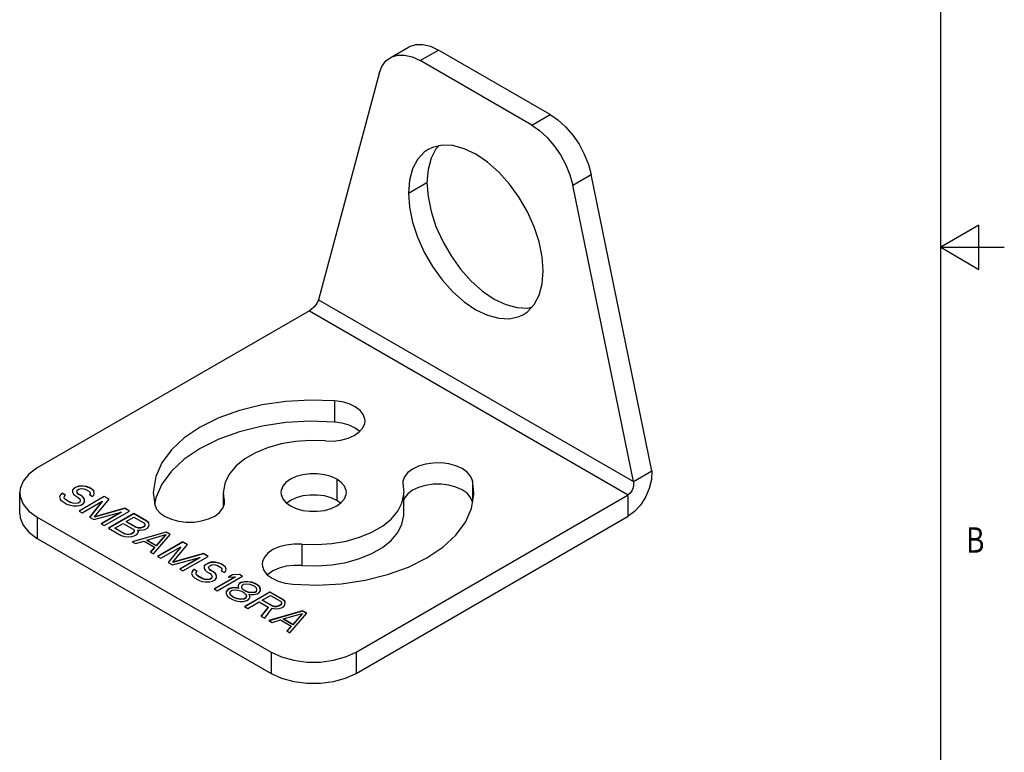
# Model space of a CAD drawing. Units: inches. Extents: x 0.4 to 16.6, y 0.6 to 10.4.
# Drawn here: x 12.8 to 16.6, y 3.5 to 6.4 of the extents above; entities that cross this region are included whole.
import ezdxf

# ---------------------------------------------------------------- set-up
doc = ezdxf.new("R2010")
doc.units = ezdxf.units.IN
doc.header["$LTSCALE"] = 0.935
doc.header["$MEASUREMENT"] = 0
doc.layers.get('0').update_dxf_attribs({"linetype": 'CONTINUOUS'})
doc.layers.add('02___PRT_ALL_AXES', color=7, linetype='CONTINUOUS')

msp = doc.modelspace()

# ---------------------------------------------------------------- linework, layer by layer
at = {"color": 2, "linetype": 'CONTINUOUS'}
for p, q in [((16.38, 0.887), (16.38, 10.112)), ((16.53, 5.5861), (16.38, 5.4995)), ((16.53, 5.4129), (16.53, 5.5861)), ((16.38, 5.4995), (16.63, 5.4995)), ((16.38, 5.4995), (16.53, 5.4129))]:
    msp.add_line(p, q, dxfattribs=at)
at = {"color": 3, "linetype": 'CONTINUOUS'}
for p, q in [((13.8994, 5.2497), (12.8304, 4.6325)), ((12.9222, 4.5271), (12.9179, 4.5174)), ((12.9286, 4.5332), (12.9222, 4.5271)), ((12.9411, 4.526), (12.9286, 4.5332)), ((12.9687, 4.5468), (12.9685, 4.5371)), ((12.9685, 4.5371), (12.9725, 4.5298)), ((12.9751, 4.5528), (12.9687, 4.5468)), ((12.9725, 4.5298), (12.9787, 4.5238)), ((12.9835, 4.5577), (12.9751, 4.5528)), ((12.9941, 4.5614), (12.9835, 4.5577)), ((12.9853, 4.542), (12.9896, 4.5469)), ((12.9873, 4.536), (12.9853, 4.542)), ((12.9914, 4.5312), (12.9873, 4.536)), ((12.9896, 4.5469), (12.9938, 4.5493)), ((13.0038, 4.524), (12.9914, 4.5312)), ((12.9938, 4.5493), (13.0023, 4.5518)), ((13.0108, 4.5615), (12.9941, 4.5614)), ((13.0023, 4.5518), (13.0127, 4.5506)), ((13.0233, 4.5592), (13.0108, 4.5615)), ((13.0127, 4.5506), (13.021, 4.5483)), ((13.021, 4.5483), (13.0335, 4.5411)), ((13.0337, 4.5556), (13.0233, 4.5592)), ((13.0335, 4.5411), (13.0376, 4.5363)), ((13.0441, 4.5496), (13.0337, 4.5556)), ((13.0375, 4.5315), (13.0353, 4.5278)), ((13.0353, 4.5278), (13.0478, 4.5206)), ((13.0376, 4.5363), (13.0375, 4.5315)), ((13.0523, 4.5424), (13.0441, 4.5496)), ((13.052, 4.5255), (13.0543, 4.534)), ((13.0543, 4.534), (13.0523, 4.5424)), ((12.9179, 4.5174), (12.9219, 4.5078)), ((12.9219, 4.5078), (12.9301, 4.5006)), ((12.9301, 4.5006), (12.9467, 4.491)), ((12.9366, 4.5139), (12.9368, 4.5212)), ((12.9428, 4.5079), (12.9366, 4.5139)), ((12.9368, 4.5212), (12.9411, 4.526)), ((12.9594, 4.4983), (12.9428, 4.5079)), ((12.9467, 4.491), (12.9592, 4.4862)), ((12.9698, 4.4948), (12.9594, 4.4983)), ((12.9803, 4.4936), (12.9698, 4.4948)), ((12.9787, 4.5238), (12.9911, 4.5167)), ((12.9907, 4.4949), (12.9803, 4.4936)), ((12.9971, 4.4986), (12.9907, 4.4949)), ((12.9911, 4.5167), (12.9973, 4.5107)), ((13.0938, 4.5209), (12.9944, 4.4635)), ((12.9993, 4.5046), (12.9971, 4.4986)), ((12.9973, 4.5107), (12.9993, 4.5046)), ((13.0011, 4.4865), (13.0116, 4.4926)), ((13.0121, 4.5168), (13.0038, 4.524)), ((13.0068, 4.4563), (13.0851, 4.5015)), ((13.0116, 4.4926), (13.016, 4.4999)), ((13.0161, 4.5096), (13.0121, 4.5168)), ((13.016, 4.4999), (13.0161, 4.5096)), ((13.0851, 4.5015), (13.0358, 4.4396)), ((13.0478, 4.5206), (13.052, 4.5255)), ((13.0547, 4.4409), (13.1125, 4.5101)), ((13.1125, 4.5101), (13.0938, 4.5209)), ((14.0832, 3.9092), (15.1522, 4.5264)), ((12.9592, 4.4862), (12.9717, 4.4839)), ((12.9717, 4.4839), (12.9885, 4.484)), ((12.9885, 4.484), (13.0011, 4.4865)), ((12.9944, 4.4635), (13.0068, 4.4563)), ((13.0524, 4.43), (13.1597, 4.4584)), ((13.1747, 4.4743), (13.0547, 4.4409)), ((13.1597, 4.4584), (13.0814, 4.4132)), ((13.0938, 4.4061), (13.1933, 4.4635)), ((13.2099, 4.4539), (13.1104, 4.3965)), ((13.1933, 4.4635), (13.1747, 4.4743)), ((13.2596, 4.4252), (13.2099, 4.4539)), ((12.8304, 4.4396), (13.7491, 3.9092)), ((13.0358, 4.4396), (13.0524, 4.43)), ((13.0814, 4.4132), (13.0938, 4.4061)), ((13.1355, 4.3966), (13.1673, 4.415)), ((13.1673, 4.415), (13.2067, 4.3922)), ((13.18, 4.4223), (13.2096, 4.4394)), ((13.2194, 4.3996), (13.18, 4.4223)), ((13.2096, 4.4394), (13.249, 4.4167)), ((13.249, 4.4167), (13.2531, 4.4119)), ((13.2531, 4.4119), (13.253, 4.407)), ((13.2679, 4.418), (13.2596, 4.4252)), ((13.2698, 4.4095), (13.2679, 4.418)), ((13.1104, 4.3965), (13.1601, 4.3678)), ((13.1749, 4.3739), (13.1355, 4.3966)), ((13.1832, 4.3715), (13.1749, 4.3739)), ((13.2, 4.3741), (13.1916, 4.3716)), ((13.2064, 4.3777), (13.2, 4.3741)), ((13.3363, 4.3809), (13.2037, 4.3427)), ((13.2107, 4.3826), (13.2064, 4.3777)), ((13.2067, 4.3922), (13.2108, 4.3874)), ((13.2104, 4.3657), (13.2209, 4.3718)), ((13.2108, 4.3874), (13.2107, 4.3826)), ((13.2277, 4.3972), (13.2194, 4.3996)), ((13.2209, 4.3718), (13.2252, 4.3766)), ((13.2252, 4.3766), (13.2275, 4.3851)), ((13.2275, 4.3851), (13.2254, 4.3887)), ((13.2254, 4.3887), (13.2317, 4.3876)), ((13.2361, 4.3973), (13.2277, 4.3972)), ((13.2317, 4.3876), (13.2464, 4.3889)), ((13.2445, 4.3997), (13.2361, 4.3973)), ((13.2487, 4.4022), (13.2445, 4.3997)), ((13.2464, 4.3889), (13.2548, 4.3913)), ((13.253, 4.407), (13.2487, 4.4022)), ((13.2548, 4.3913), (13.2633, 4.3962)), ((13.2633, 4.3962), (13.2675, 4.4011)), ((13.2675, 4.4011), (13.2698, 4.4095)), ((13.3529, 4.3714), (13.3363, 4.3809)), ((13.1601, 4.3678), (13.1726, 4.363)), ((13.1726, 4.363), (13.1873, 4.3619)), ((13.1916, 4.3716), (13.1832, 4.3715)), ((13.1873, 4.3619), (13.2019, 4.3632)), ((13.2019, 4.3632), (13.2104, 4.3657)), ((13.2037, 4.3427), (13.2161, 4.3355)), ((13.2161, 4.3355), (13.2498, 4.3453)), ((13.2498, 4.3453), (13.2912, 4.3214)), ((13.2603, 4.349), (13.3361, 4.3713)), ((13.2976, 4.3275), (13.2603, 4.349)), ((13.2866, 4.2948), (13.3529, 4.3714)), ((13.3361, 4.3713), (13.2976, 4.3275)), ((13.4026, 4.3427), (13.3031, 4.2852)), ((13.4212, 4.3319), (13.4026, 4.3427)), ((13.2912, 4.3214), (13.2741, 4.302)), ((13.2741, 4.302), (13.2866, 4.2948)), ((13.3156, 4.278), (13.3939, 4.3233)), ((13.3939, 4.3233), (13.3446, 4.2613)), ((13.3634, 4.2626), (13.4212, 4.3319)), ((13.4834, 4.296), (13.3634, 4.2626)), ((13.5021, 4.2852), (13.4834, 4.296)), ((13.3031, 4.2852), (13.3156, 4.278)), ((13.3446, 4.2613), (13.3612, 4.2517)), ((13.3612, 4.2517), (13.4685, 4.2802)), ((13.4685, 4.2802), (13.3902, 4.235)), ((13.4026, 4.2278), (13.5021, 4.2852)), ((13.5016, 4.2586), (13.4931, 4.2537)), ((13.5121, 4.2623), (13.5016, 4.2586)), ((13.5289, 4.2624), (13.5121, 4.2623)), ((13.5414, 4.2601), (13.5289, 4.2624)), ((13.5518, 4.2565), (13.5414, 4.2601)), ((13.5622, 4.2505), (13.5518, 4.2565)), ((13.3902, 4.235), (13.4026, 4.2278)), ((13.4403, 4.228), (13.4359, 4.2183)), ((13.4359, 4.2183), (13.4399, 4.2087)), ((13.4467, 4.2341), (13.4403, 4.228)), ((13.4591, 4.2269), (13.4467, 4.2341)), ((13.4547, 4.2148), (13.4548, 4.2221)), ((13.4548, 4.2221), (13.4591, 4.2269)), ((13.4867, 4.2477), (13.4865, 4.238)), ((13.4865, 4.238), (13.4906, 4.2307)), ((13.4931, 4.2537), (13.4867, 4.2477)), ((13.4906, 4.2307), (13.4968, 4.2247)), ((13.4968, 4.2247), (13.5092, 4.2176)), ((13.5034, 4.2429), (13.5077, 4.2478)), ((13.5054, 4.2369), (13.5034, 4.2429)), ((13.5095, 4.2321), (13.5054, 4.2369)), ((13.5077, 4.2478), (13.5119, 4.2502)), ((13.5092, 4.2176), (13.5154, 4.2116)), ((13.5219, 4.2249), (13.5095, 4.2321)), ((13.5119, 4.2502), (13.5203, 4.2527)), ((13.5203, 4.2527), (13.5308, 4.2515)), ((13.5302, 4.2177), (13.5219, 4.2249)), ((13.5342, 4.2105), (13.5302, 4.2177)), ((13.5308, 4.2515), (13.5391, 4.2492)), ((13.5391, 4.2492), (13.5515, 4.242)), ((13.5515, 4.242), (13.5556, 4.2372)), ((13.5556, 4.2324), (13.5534, 4.2287)), ((13.5534, 4.2287), (13.5658, 4.2215)), ((13.5556, 4.2372), (13.5556, 4.2324)), ((13.5704, 4.2433), (13.5622, 4.2505)), ((13.5658, 4.2215), (13.5701, 4.2264)), ((13.5701, 4.2264), (13.5723, 4.2349)), ((13.5723, 4.2349), (13.5704, 4.2433)), ((13.4399, 4.2087), (13.4482, 4.2015)), ((13.4482, 4.2015), (13.4648, 4.1919)), ((13.4609, 4.2088), (13.4547, 4.2148)), ((13.4775, 4.1992), (13.4609, 4.2088)), ((13.4648, 4.1919), (13.4772, 4.1871)), ((13.4772, 4.1871), (13.4898, 4.1848)), ((13.4879, 4.1957), (13.4775, 4.1992)), ((13.4983, 4.1945), (13.4879, 4.1957)), ((13.4898, 4.1848), (13.5065, 4.1849)), ((13.5088, 4.1958), (13.4983, 4.1945)), ((13.5065, 4.1849), (13.5191, 4.1874)), ((13.5152, 4.1995), (13.5088, 4.1958)), ((13.5174, 4.2055), (13.5152, 4.1995)), ((13.5154, 4.2116), (13.5174, 4.2055)), ((13.5191, 4.1874), (13.5297, 4.1935)), ((13.6074, 4.2049), (13.5249, 4.1572)), ((13.5297, 4.1935), (13.534, 4.2008)), ((13.534, 4.2008), (13.5342, 4.2105)), ((13.5373, 4.15), (13.6368, 4.2075)), ((13.5971, 4.2133), (13.5802, 4.2035)), ((13.5802, 4.2035), (13.6074, 4.2049)), ((13.6243, 4.2146), (13.5971, 4.2133)), ((13.6237, 4.1784), (13.6193, 4.1711)), ((13.63, 4.182), (13.6237, 4.1784)), ((13.6368, 4.2075), (13.6243, 4.2146)), ((13.6447, 4.1857), (13.63, 4.182)), ((13.6573, 4.1858), (13.6447, 4.1857)), ((13.674, 4.1835), (13.6573, 4.1858)), ((13.6865, 4.1787), (13.674, 4.1835)), ((13.6948, 4.174), (13.6865, 4.1787)), ((13.5249, 4.1572), (13.5373, 4.15)), ((13.5728, 4.1466), (13.5727, 4.1394)), ((13.5793, 4.1551), (13.5728, 4.1466)), ((13.5856, 4.1588), (13.5793, 4.1551)), ((13.6003, 4.1625), (13.5856, 4.1588)), ((13.5874, 4.1407), (13.5896, 4.1491)), ((13.5914, 4.1334), (13.5874, 4.1407)), ((13.5896, 4.1491), (13.596, 4.1528)), ((13.596, 4.1528), (13.6107, 4.1541)), ((13.615, 4.1614), (13.6003, 4.1625)), ((13.6107, 4.1541), (13.6232, 4.1518)), ((13.6212, 4.1602), (13.615, 4.1614)), ((13.6193, 4.1711), (13.6192, 4.1638)), ((13.6192, 4.1638), (13.6212, 4.1602)), ((13.6232, 4.1518), (13.6336, 4.1482)), ((13.6336, 4.1482), (13.6419, 4.1434)), ((13.6339, 4.1675), (13.6361, 4.1736)), ((13.6359, 4.1591), (13.6339, 4.1675)), ((13.6421, 4.1531), (13.6359, 4.1591)), ((13.6361, 4.1736), (13.6404, 4.176)), ((13.6404, 4.176), (13.6509, 4.1773)), ((13.6419, 4.1434), (13.6481, 4.1374)), ((13.6503, 4.1483), (13.6421, 4.1531)), ((13.7445, 4.1452), (13.6451, 4.0878)), ((13.6608, 4.1447), (13.6503, 4.1483)), ((13.6509, 4.1773), (13.6655, 4.1762)), ((13.6754, 4.1436), (13.6608, 4.1447)), ((13.6655, 4.1762), (13.6759, 4.1726)), ((13.6859, 4.1449), (13.6754, 4.1436)), ((13.6759, 4.1726), (13.6842, 4.1679)), ((13.6842, 4.1679), (13.6904, 4.1618)), ((13.6901, 4.1473), (13.6859, 4.1449)), ((13.6923, 4.1534), (13.6901, 4.1473)), ((13.6904, 4.1618), (13.6923, 4.1534)), ((13.6941, 4.1377), (13.7005, 4.1414)), ((13.703, 4.1668), (13.6948, 4.174)), ((13.7005, 4.1414), (13.7069, 4.1499)), ((13.707, 4.1571), (13.703, 4.1668)), ((13.7069, 4.1499), (13.707, 4.1571)), ((13.7943, 4.1165), (13.7445, 4.1452)), ((13.5727, 4.1394), (13.5767, 4.1297)), ((13.5767, 4.1297), (13.585, 4.1225)), ((13.585, 4.1225), (13.5974, 4.1153)), ((13.5976, 4.1274), (13.5914, 4.1334)), ((13.5974, 4.1153), (13.6099, 4.1106)), ((13.6059, 4.1226), (13.5976, 4.1274)), ((13.6163, 4.1191), (13.6059, 4.1226)), ((13.6099, 4.1106), (13.6266, 4.1083)), ((13.6288, 4.1167), (13.6163, 4.1191)), ((13.6266, 4.1083), (13.6391, 4.1083)), ((13.6435, 4.118), (13.6288, 4.1167)), ((13.6391, 4.1083), (13.6539, 4.1121)), ((13.6499, 4.1217), (13.6435, 4.118)), ((13.6481, 4.1374), (13.6521, 4.1302)), ((13.6521, 4.1302), (13.6499, 4.1217)), ((13.6539, 4.1121), (13.6602, 4.1157)), ((13.6575, 4.0806), (13.7019, 4.1063)), ((13.6602, 4.1157), (13.6667, 4.1242)), ((13.6627, 4.1363), (13.669, 4.1351)), ((13.6647, 4.1327), (13.6627, 4.1363)), ((13.6667, 4.1242), (13.6647, 4.1327)), ((13.669, 4.1351), (13.6815, 4.1352)), ((13.6815, 4.1352), (13.6941, 4.1377)), ((13.7019, 4.1063), (13.7372, 4.086)), ((13.7146, 4.1136), (13.7464, 4.132)), ((13.754, 4.0909), (13.7146, 4.1136)), ((13.7464, 4.132), (13.7857, 4.1092)), ((13.7857, 4.1092), (13.7898, 4.1044)), ((13.7898, 4.1044), (13.7898, 4.0996)), ((13.8025, 4.1093), (13.7943, 4.1165)), ((13.8044, 4.1009), (13.8025, 4.1093)), ((13.6451, 4.0878), (13.6575, 4.0806)), ((13.7372, 4.086), (13.7093, 4.0507)), ((13.7238, 4.0424), (13.7538, 4.0812)), ((13.873, 4.0711), (13.7404, 4.0328)), ((13.7538, 4.0812), (13.7663, 4.0789)), ((13.7623, 4.0885), (13.754, 4.0909)), ((13.7707, 4.0886), (13.7623, 4.0885)), ((13.7663, 4.0789), (13.781, 4.0802)), ((13.7791, 4.0911), (13.7707, 4.0886)), ((13.7855, 4.0947), (13.7791, 4.0911)), ((13.781, 4.0802), (13.7895, 4.0827)), ((13.7898, 4.0996), (13.7855, 4.0947)), ((13.7895, 4.0827), (13.7979, 4.0875)), ((13.7979, 4.0875), (13.8022, 4.0924)), ((13.8022, 4.0924), (13.8044, 4.1009)), ((13.8896, 4.0615), (13.873, 4.0711)), ((13.7093, 4.0507), (13.7238, 4.0424)), ((13.7404, 4.0328), (13.7528, 4.0256)), ((13.7528, 4.0256), (13.7865, 4.0355)), ((13.7865, 4.0355), (13.8279, 4.0116)), ((13.797, 4.0392), (13.8728, 4.0614)), ((13.8343, 4.0176), (13.797, 4.0392)), ((13.8233, 3.9849), (13.8896, 4.0615)), ((13.8728, 4.0614), (13.8343, 4.0176)), ((13.8279, 4.0116), (13.8108, 3.9921)), ((13.8108, 3.9921), (13.8233, 3.9849))]:
    msp.add_line(p, q, dxfattribs=at)
at = {"color": 7, "linetype": 'CONTINUOUS'}
for p, q in [((12.7612, 4.4525), (12.7612, 4.536)), ((12.9286, 4.5322), (12.9222, 4.5262)), ((12.9222, 4.5271), (12.9222, 4.5262)), ((12.9286, 4.5332), (12.9286, 4.5322)), ((12.9406, 4.5253), (12.9286, 4.5322)), ((12.9751, 4.5519), (12.9687, 4.5458)), ((12.9687, 4.5468), (12.9687, 4.5458)), ((12.9835, 4.5568), (12.9751, 4.5519)), ((12.9751, 4.5528), (12.9751, 4.5519)), ((12.9941, 4.5604), (12.9835, 4.5568)), ((12.9835, 4.5577), (12.9835, 4.5568)), ((12.9873, 4.536), (12.9873, 4.535)), ((12.9914, 4.5302), (12.9873, 4.535)), ((12.9914, 4.5312), (12.9914, 4.5302)), ((13.0038, 4.523), (12.9914, 4.5302)), ((12.9941, 4.5614), (12.9941, 4.5604)), ((13.0108, 4.5606), (12.9941, 4.5604)), ((13.0108, 4.5615), (13.0108, 4.5606)), ((13.0233, 4.5582), (13.0108, 4.5606)), ((13.0233, 4.5592), (13.0233, 4.5582)), ((13.0337, 4.5546), (13.0233, 4.5582)), ((13.0337, 4.5556), (13.0337, 4.5546)), ((13.0441, 4.5487), (13.0337, 4.5546)), ((13.0375, 4.5305), (13.0357, 4.5276)), ((13.0441, 4.5496), (13.0441, 4.5487)), ((13.0523, 4.5415), (13.0441, 4.5487)), ((13.0523, 4.5424), (13.0523, 4.5415)), ((13.0541, 4.5339), (13.0523, 4.5415)), ((12.9222, 4.5262), (12.9182, 4.5173)), ((12.9366, 4.5139), (12.9366, 4.5129)), ((12.9428, 4.5069), (12.9366, 4.5129)), ((12.9428, 4.5079), (12.9428, 4.5069)), ((12.9594, 4.4974), (12.9428, 4.5069)), ((12.9594, 4.4983), (12.9594, 4.4974)), ((12.9698, 4.4938), (12.9594, 4.4974)), ((12.9698, 4.4948), (12.9698, 4.4938)), ((12.9803, 4.4927), (12.9698, 4.4938)), ((12.9907, 4.4939), (12.9803, 4.4927)), ((12.9803, 4.4936), (12.9803, 4.4927)), ((12.9971, 4.4976), (12.9907, 4.4939)), ((12.9907, 4.4949), (12.9907, 4.4939)), ((13.0938, 4.5199), (12.9952, 4.463)), ((12.9971, 4.4986), (12.9971, 4.4976)), ((12.9993, 4.5046), (12.9993, 4.5037)), ((13.0038, 4.524), (13.0038, 4.523)), ((13.0121, 4.5158), (13.0038, 4.523)), ((13.0157, 4.5093), (13.0121, 4.5158)), ((13.0851, 4.5006), (13.0363, 4.4392)), ((13.0851, 4.5015), (13.0851, 4.5006)), ((13.0938, 4.5209), (13.0938, 4.5199)), ((13.1121, 4.5094), (13.0938, 4.5199)), ((13.1747, 4.4733), (13.0547, 4.4399)), ((13.1597, 4.4575), (13.0822, 4.4128)), ((13.2099, 4.453), (13.1112, 4.396)), ((13.1597, 4.4584), (13.1597, 4.4575)), ((13.1747, 4.4743), (13.1747, 4.4733)), ((13.1925, 4.463), (13.1747, 4.4733)), ((13.2099, 4.4539), (13.2099, 4.453)), ((13.2596, 4.4242), (13.2099, 4.453)), ((13.0547, 4.4409), (13.0547, 4.4399)), ((13.18, 4.4223), (13.18, 4.4213)), ((13.2194, 4.3986), (13.18, 4.4213)), ((13.2531, 4.4119), (13.2531, 4.4109)), ((13.2596, 4.4252), (13.2596, 4.4242)), ((13.2679, 4.417), (13.2596, 4.4242)), ((13.2679, 4.418), (13.2679, 4.417)), ((13.2696, 4.4095), (13.2679, 4.417)), ((14.0832, 3.8256), (15.1522, 4.4428)), ((13.1355, 4.3966), (13.1355, 4.3957)), ((13.1749, 4.3729), (13.1355, 4.3957)), ((13.1749, 4.3739), (13.1749, 4.3729)), ((13.1832, 4.3706), (13.1749, 4.3729)), ((13.2, 4.3731), (13.1916, 4.3706)), ((13.2064, 4.3768), (13.2, 4.3731)), ((13.2, 4.3741), (13.2, 4.3731)), ((13.3363, 4.38), (13.2048, 4.342)), ((13.2107, 4.3816), (13.2064, 4.3768)), ((13.2064, 4.3777), (13.2064, 4.3768)), ((13.2107, 4.3826), (13.2107, 4.3816)), ((13.2108, 4.3874), (13.2108, 4.3865)), ((13.2194, 4.3996), (13.2194, 4.3986)), ((13.2277, 4.3962), (13.2194, 4.3986)), ((13.2271, 4.3849), (13.2254, 4.3878)), ((13.2277, 4.3972), (13.2277, 4.3962)), ((13.2361, 4.3963), (13.2277, 4.3962)), ((13.2445, 4.3988), (13.2361, 4.3963)), ((13.2361, 4.3973), (13.2361, 4.3963)), ((13.2487, 4.4012), (13.2445, 4.3988)), ((13.2445, 4.3997), (13.2445, 4.3988)), ((13.253, 4.4061), (13.2487, 4.4012)), ((13.2487, 4.4022), (13.2487, 4.4012)), ((13.253, 4.407), (13.253, 4.4061)), ((13.3363, 4.3809), (13.3363, 4.38)), ((13.3524, 4.3706), (13.3363, 4.38)), ((12.8304, 4.356), (13.7491, 3.8256)), ((13.1832, 4.3715), (13.1832, 4.3706)), ((13.1916, 4.3706), (13.1832, 4.3706)), ((13.1916, 4.3716), (13.1916, 4.3706)), ((13.2603, 4.349), (13.2603, 4.3481)), ((13.2976, 4.3265), (13.2603, 4.3481)), ((13.3361, 4.3703), (13.2976, 4.3265)), ((13.4026, 4.3417), (13.304, 4.2847)), ((13.3361, 4.3713), (13.3361, 4.3703)), ((13.4026, 4.3427), (13.4026, 4.3417)), ((13.4208, 4.3312), (13.4026, 4.3417)), ((13.2912, 4.3205), (13.2746, 4.3016)), ((13.2912, 4.3214), (13.2912, 4.3205)), ((13.2976, 4.3275), (13.2976, 4.3265)), ((13.3939, 4.3223), (13.345, 4.2609)), ((13.4834, 4.295), (13.3634, 4.2617)), ((13.3939, 4.3233), (13.3939, 4.3223)), ((13.4834, 4.296), (13.4834, 4.295)), ((13.5012, 4.2847), (13.4834, 4.295)), ((13.3634, 4.2626), (13.3634, 4.2617)), ((13.4685, 4.2792), (13.391, 4.2345)), ((13.4685, 4.2802), (13.4685, 4.2792)), ((13.5016, 4.2577), (13.4931, 4.2528)), ((13.5121, 4.2614), (13.5016, 4.2577)), ((13.5016, 4.2586), (13.5016, 4.2577)), ((13.5121, 4.2623), (13.5121, 4.2614)), ((13.5289, 4.2615), (13.5121, 4.2614)), ((13.5289, 4.2624), (13.5289, 4.2615)), ((13.5414, 4.2591), (13.5289, 4.2615)), ((13.5414, 4.2601), (13.5414, 4.2591)), ((13.5518, 4.2555), (13.5414, 4.2591)), ((13.5518, 4.2565), (13.5518, 4.2555)), ((13.4403, 4.2271), (13.4363, 4.2182)), ((13.4467, 4.2331), (13.4403, 4.2271)), ((13.4403, 4.228), (13.4403, 4.2271)), ((13.4467, 4.2341), (13.4467, 4.2331)), ((13.4587, 4.2262), (13.4467, 4.2331)), ((13.4931, 4.2528), (13.4867, 4.2467)), ((13.4867, 4.2477), (13.4867, 4.2467)), ((13.4931, 4.2537), (13.4931, 4.2528)), ((13.5054, 4.2369), (13.5054, 4.2359)), ((13.5095, 4.2311), (13.5054, 4.2359)), ((13.5095, 4.2321), (13.5095, 4.2311)), ((13.5219, 4.2239), (13.5095, 4.2311)), ((13.5219, 4.2249), (13.5219, 4.2239)), ((13.5302, 4.2167), (13.5219, 4.2239)), ((13.5302, 4.2177), (13.5302, 4.2167)), ((13.5622, 4.2496), (13.5518, 4.2555)), ((13.5556, 4.2314), (13.5538, 4.2285)), ((13.5622, 4.2505), (13.5622, 4.2496)), ((13.5704, 4.2424), (13.5622, 4.2496)), ((13.5704, 4.2433), (13.5704, 4.2424)), ((13.5721, 4.2348), (13.5704, 4.2424)), ((13.4547, 4.2148), (13.4547, 4.2139)), ((13.4609, 4.2078), (13.4547, 4.2139)), ((13.4609, 4.2088), (13.4609, 4.2078)), ((13.4775, 4.1983), (13.4609, 4.2078)), ((13.4775, 4.1992), (13.4775, 4.1983)), ((13.4879, 4.1947), (13.4775, 4.1983)), ((13.4879, 4.1957), (13.4879, 4.1947)), ((13.4983, 4.1936), (13.4879, 4.1947)), ((13.5088, 4.1948), (13.4983, 4.1936)), ((13.4983, 4.1945), (13.4983, 4.1936)), ((13.5152, 4.1985), (13.5088, 4.1948)), ((13.5088, 4.1958), (13.5088, 4.1948)), ((13.5152, 4.1995), (13.5152, 4.1985)), ((13.5174, 4.2055), (13.5174, 4.2046)), ((13.6074, 4.2039), (13.5257, 4.1567)), ((13.5338, 4.2102), (13.5302, 4.2167)), ((13.5971, 4.2123), (13.582, 4.2036)), ((13.6243, 4.2137), (13.5971, 4.2123)), ((13.5971, 4.2133), (13.5971, 4.2123)), ((13.6074, 4.2049), (13.6074, 4.2039)), ((13.63, 4.1811), (13.6237, 4.1774)), ((13.6237, 4.1784), (13.6237, 4.1774)), ((13.6243, 4.2146), (13.6243, 4.2137)), ((13.6359, 4.207), (13.6243, 4.2137)), ((13.6447, 4.1848), (13.63, 4.1811)), ((13.63, 4.182), (13.63, 4.1811)), ((13.6447, 4.1857), (13.6447, 4.1848)), ((13.6573, 4.1849), (13.6447, 4.1848)), ((13.6573, 4.1858), (13.6573, 4.1849)), ((13.674, 4.1825), (13.6573, 4.1849)), ((13.674, 4.1835), (13.674, 4.1825)), ((13.6865, 4.1778), (13.674, 4.1825)), ((13.6865, 4.1787), (13.6865, 4.1778)), ((13.5793, 4.1542), (13.5728, 4.1457)), ((13.5728, 4.1466), (13.5728, 4.1457)), ((13.5856, 4.1578), (13.5793, 4.1542)), ((13.5793, 4.1551), (13.5793, 4.1542)), ((13.6003, 4.1615), (13.5856, 4.1578)), ((13.5856, 4.1588), (13.5856, 4.1578)), ((13.5874, 4.1407), (13.5874, 4.1397)), ((13.5914, 4.1325), (13.5874, 4.1397)), ((13.6003, 4.1625), (13.6003, 4.1615)), ((13.615, 4.1604), (13.6003, 4.1615)), ((13.615, 4.1614), (13.615, 4.1604)), ((13.6212, 4.1592), (13.615, 4.1604)), ((13.6237, 4.1774), (13.6193, 4.1701)), ((13.6193, 4.1711), (13.6193, 4.1701)), ((13.6212, 4.1602), (13.6212, 4.1592)), ((13.6339, 4.1675), (13.6339, 4.1666)), ((13.6359, 4.1581), (13.6339, 4.1666)), ((13.6359, 4.1591), (13.6359, 4.1581)), ((13.6421, 4.1521), (13.6359, 4.1581)), ((13.6421, 4.1531), (13.6421, 4.1521)), ((13.6503, 4.1473), (13.6421, 4.1521)), ((13.7445, 4.1443), (13.6459, 4.0873)), ((13.6503, 4.1483), (13.6503, 4.1473)), ((13.6608, 4.1438), (13.6503, 4.1473)), ((13.6608, 4.1447), (13.6608, 4.1438)), ((13.6754, 4.1427), (13.6608, 4.1438)), ((13.6859, 4.1439), (13.6754, 4.1427)), ((13.6754, 4.1436), (13.6754, 4.1427)), ((13.6901, 4.1464), (13.6859, 4.1439)), ((13.6859, 4.1449), (13.6859, 4.1439)), ((13.6948, 4.173), (13.6865, 4.1778)), ((13.6901, 4.1473), (13.6901, 4.1464)), ((13.6923, 4.1534), (13.6923, 4.1524)), ((13.6948, 4.174), (13.6948, 4.173)), ((13.703, 4.1658), (13.6948, 4.173)), ((13.703, 4.1668), (13.703, 4.1658)), ((13.7067, 4.157), (13.703, 4.1658)), ((13.7445, 4.1452), (13.7445, 4.1443)), ((13.7943, 4.1156), (13.7445, 4.1443)), ((13.5914, 4.1334), (13.5914, 4.1325)), ((13.5976, 4.1265), (13.5914, 4.1325)), ((13.5976, 4.1274), (13.5976, 4.1265)), ((13.6059, 4.1217), (13.5976, 4.1265)), ((13.6059, 4.1226), (13.6059, 4.1217)), ((13.6163, 4.1181), (13.6059, 4.1217)), ((13.6163, 4.1191), (13.6163, 4.1181)), ((13.6288, 4.1158), (13.6163, 4.1181)), ((13.6435, 4.1171), (13.6288, 4.1158)), ((13.6288, 4.1167), (13.6288, 4.1158)), ((13.6499, 4.1207), (13.6435, 4.1171)), ((13.6435, 4.118), (13.6435, 4.1171)), ((13.6521, 4.1292), (13.6499, 4.1207)), ((13.6499, 4.1217), (13.6499, 4.1207)), ((13.6521, 4.1302), (13.6521, 4.1292)), ((13.6647, 4.1317), (13.6627, 4.1353)), ((13.7146, 4.1136), (13.7146, 4.1127)), ((13.754, 4.0899), (13.7146, 4.1127)), ((13.7898, 4.1044), (13.7898, 4.1035)), ((13.7943, 4.1165), (13.7943, 4.1156)), ((13.8025, 4.1084), (13.7943, 4.1156)), ((13.8025, 4.1093), (13.8025, 4.1084)), ((13.8042, 4.1008), (13.8025, 4.1084)), ((13.7372, 4.085), (13.7098, 4.0504)), ((13.7372, 4.086), (13.7372, 4.085)), ((13.873, 4.0701), (13.7415, 4.0321)), ((13.754, 4.0909), (13.754, 4.0899)), ((13.7623, 4.0876), (13.754, 4.0899)), ((13.7623, 4.0885), (13.7623, 4.0876)), ((13.7707, 4.0876), (13.7623, 4.0876)), ((13.7791, 4.0901), (13.7707, 4.0876)), ((13.7707, 4.0886), (13.7707, 4.0876)), ((13.7855, 4.0938), (13.7791, 4.0901)), ((13.7791, 4.0911), (13.7791, 4.0901)), ((13.7898, 4.0986), (13.7855, 4.0938)), ((13.7855, 4.0947), (13.7855, 4.0938)), ((13.7898, 4.0996), (13.7898, 4.0986)), ((13.873, 4.0711), (13.873, 4.0701)), ((13.8892, 4.0608), (13.873, 4.0701)), ((13.797, 4.0392), (13.797, 4.0382)), ((13.8343, 4.0167), (13.797, 4.0382)), ((13.8728, 4.0604), (13.8343, 4.0167)), ((13.8728, 4.0614), (13.8728, 4.0604)), ((13.8279, 4.0106), (13.8113, 3.9917)), ((13.8279, 4.0116), (13.8279, 4.0106)), ((13.8343, 4.0176), (13.8343, 4.0167))]:
    msp.add_line(p, q, dxfattribs=at)
at = {"color": 9, "linetype": 'CONTINUOUS'}
for p, q in [((15.1522, 4.4428), (15.1522, 4.5264)), ((12.8304, 4.4396), (12.8304, 4.356)), ((13.7491, 3.9092), (13.7491, 3.8256)), ((14.0832, 3.9092), (14.0832, 3.8256))]:
    msp.add_line(p, q, dxfattribs=at)
at = {"color": 3, "linetype": 'CONTINUOUS'}
for points in [[(12.8304, 4.6325), (12.7974, 4.6086), (12.7745, 4.5811), (12.7627, 4.5513), (12.7613, 4.536)], [(12.7613, 4.536), (12.7627, 4.5208), (12.7745, 4.491), (12.7974, 4.4635), (12.8304, 4.4396)], [(13.7491, 3.9092), (13.7905, 3.8902), (13.8381, 3.8769), (13.8897, 3.8701), (13.9426, 3.8701), (13.9942, 3.8769), (14.0418, 3.8902), (14.0832, 3.9092)]]:
    msp.add_lwpolyline(points, dxfattribs=at)
at = {"color": 7, "linetype": 'CONTINUOUS'}
for points in [[(12.7613, 4.4525), (12.7627, 4.4372), (12.7745, 4.4074), (12.7974, 4.3799), (12.8304, 4.356)], [(13.7491, 3.8256), (13.7905, 3.8066), (13.8381, 3.7934), (13.8897, 3.7866), (13.9426, 3.7866), (13.9942, 3.7934), (14.0418, 3.8066), (14.0832, 3.8256)]]:
    msp.add_lwpolyline(points, dxfattribs=at)
at = {"layer": '02___PRT_ALL_AXES', "color": 7, "linetype": 'CONTINUOUS'}
for p, q in [((14.2163, 6.2446), (14.2887, 6.2864)), ((14.8452, 6.0216), (14.4068, 6.2747)), ((15.2449, 4.6207), (15.0066, 5.7855)), ((15.1726, 4.5789), (15.2449, 4.6207)), ((13.5618, 4.4816), (13.5618, 4.5361)), ((14.2705, 4.4525), (14.2705, 4.5361)), ((14.0218, 4.4943), (14.007, 4.5049)), ((14.5408, 4.4984), (14.5407, 4.4999))]:
    msp.add_line(p, q, dxfattribs=at)
at = {"layer": '02___PRT_ALL_AXES', "color": 9, "linetype": 'CONTINUOUS'}
for p, q in [((14.3344, 6.2329), (14.4068, 6.2747)), ((14.7729, 5.9798), (14.8452, 6.0216)), ((14.9342, 5.7437), (15.0066, 5.7855)), ((14.2892, 5.7126), (14.3616, 5.7543)), ((13.9347, 5.2936), (15.1726, 4.5789)), ((13.8994, 5.2497), (15.1522, 4.5264)), ((13.9984, 4.8966), (13.9984, 4.813)), ((14.007, 4.5885), (14.007, 4.5049)), ((14.5407, 4.5835), (14.5407, 4.4999)), ((13.5648, 4.5093), (13.5648, 4.4899)), ((13.8699, 4.3332), (13.8699, 4.2497))]:
    msp.add_line(p, q, dxfattribs=at)
at = {"layer": '02___PRT_ALL_AXES', "color": 3, "linetype": 'CONTINUOUS'}
for p, q in [((14.7729, 5.9798), (14.3344, 6.2329)), ((14.1731, 6.1831), (13.9347, 5.2936)), ((15.1726, 4.5789), (14.9342, 5.7437)), ((14.2663, 4.5732), (14.2705, 4.536)), ((14.5461, 4.536), (14.5407, 4.5835)), ((13.2862, 4.5361), (13.2916, 4.4886)), ((13.566, 4.4989), (13.5618, 4.5361))]:
    msp.add_line(p, q, dxfattribs=at)
at = {"layer": '02___PRT_ALL_AXES', "color": 7, "linetype": 'CONTINUOUS'}
for points in [[(14.2887, 6.2864), (14.2932, 6.2888), (14.3179, 6.2964), (14.3458, 6.2966), (14.3757, 6.2893), (14.4068, 6.2747)], [(14.8452, 6.0216), (14.8763, 6.0003), (14.9063, 5.973), (14.9341, 5.9407), (14.9589, 5.9045), (14.9796, 5.8656), (14.9957, 5.8255), (15.0066, 5.7855)], [(14.407, 5.8974), (14.397, 5.8866), (14.3775, 5.8496), (14.3656, 5.8051), (14.3616, 5.7543)], [(14.3616, 5.7543), (14.3656, 5.699), (14.3775, 5.6407), (14.397, 5.5812), (14.4234, 5.5223), (14.456, 5.4659), (14.4938, 5.4135), (14.5356, 5.3669), (14.5801, 5.3274), (14.626, 5.2963), (14.6719, 5.2744), (14.7165, 5.2625), (14.7583, 5.2608), (14.7726, 5.2642)], [(13.9984, 4.813), (13.9024, 4.8161), (13.8068, 4.8106), (13.7137, 4.7969), (13.6253, 4.7751), (13.5437, 4.7458), (13.4707, 4.7096), (13.4081, 4.6675), (13.3574, 4.6204), (13.3197, 4.5694), (13.2958, 4.5156), (13.2914, 4.4901)], [(14.0973, 4.776), (14.0796, 4.7894), (14.0559, 4.8007), (14.0283, 4.8088), (13.9984, 4.813)], [(15.2449, 4.6207), (15.2434, 4.587), (15.2349, 4.5518), (15.2202, 4.5176), (15.2006, 4.4869), (15.1774, 4.4615), (15.1522, 4.4428)], [(14.5407, 4.4999), (14.5332, 4.5172), (14.5193, 4.5331), (14.4997, 4.5469), (14.4752, 4.5577), (14.4471, 4.5651), (14.4169, 4.5688), (14.3861, 4.5684), (14.3561, 4.5641), (14.3286, 4.5561), (14.3048, 4.5448), (14.286, 4.5306), (14.2732, 4.5144), (14.2705, 4.507)], [(14.007, 4.5049), (13.9845, 4.5153), (13.9586, 4.5225), (13.9305, 4.5262), (13.9018, 4.5262), (13.8737, 4.5225), (13.8478, 4.5153), (13.8253, 4.5049), (13.8105, 4.4943)], [(13.8699, 4.2497), (13.9288, 4.248), (13.9873, 4.2521), (14.0439, 4.2617), (14.097, 4.2765), (14.145, 4.2963), (14.1867, 4.3204), (14.2209, 4.3481), (14.2466, 4.3787), (14.2633, 4.4114), (14.2702, 4.4452), (14.2705, 4.4524)], [(13.8699, 4.2497), (13.839, 4.25), (13.8088, 4.2463), (13.7808, 4.2389), (13.7563, 4.2281), (13.7366, 4.2144), (13.735, 4.2125)]]:
    msp.add_lwpolyline(points, dxfattribs=at)
at = {"layer": '02___PRT_ALL_AXES', "color": 3, "linetype": 'CONTINUOUS'}
for points in [[(14.1731, 6.1831), (14.1839, 6.2106), (14.2, 6.2322), (14.2163, 6.2446)], [(14.2163, 6.2446), (14.2208, 6.247), (14.2455, 6.2547), (14.2734, 6.2548), (14.3034, 6.2475), (14.3344, 6.2329)], [(14.7729, 5.9798), (14.8039, 5.9585), (14.8339, 5.9312), (14.8617, 5.8989), (14.8865, 5.8627), (14.9073, 5.8238), (14.9234, 5.7837), (14.9342, 5.7437)], [(14.3666, 5.8838), (14.351, 5.8731), (14.3246, 5.8448), (14.3051, 5.8078), (14.2932, 5.7633), (14.2892, 5.7126)], [(14.8181, 5.4072), (14.8141, 5.4625), (14.8022, 5.5208), (14.7827, 5.5803), (14.7562, 5.6392), (14.7236, 5.6957), (14.6859, 5.748), (14.6441, 5.7946), (14.5996, 5.8341), (14.5536, 5.8653), (14.5077, 5.8871), (14.4632, 5.8991), (14.4214, 5.9007), (14.3836, 5.892), (14.3666, 5.8838)], [(14.2892, 5.7126), (14.2932, 5.6572), (14.3051, 5.5989), (14.3246, 5.5394), (14.351, 5.4805), (14.3836, 5.4241), (14.4214, 5.3717), (14.4632, 5.3251), (14.5077, 5.2856), (14.5536, 5.2545), (14.5996, 5.2326), (14.6441, 5.2207), (14.6859, 5.2191), (14.7236, 5.2278), (14.7406, 5.236)], [(14.7406, 5.236), (14.7562, 5.2466), (14.7827, 5.2749), (14.8022, 5.3119), (14.8141, 5.3565), (14.8181, 5.4072)], [(13.9347, 5.2936), (13.931, 5.284), (13.9248, 5.2738), (13.917, 5.2641), (13.9082, 5.2559), (13.8994, 5.2497)], [(13.9984, 4.8966), (13.9024, 4.8996), (13.8068, 4.8942), (13.7137, 4.8804), (13.6253, 4.8586), (13.5437, 4.8293), (13.4707, 4.7932), (13.4081, 4.7511), (13.3574, 4.704), (13.3197, 4.653), (13.2958, 4.5992), (13.2864, 4.544), (13.2862, 4.5361)], [(14.1182, 4.8178), (14.1176, 4.8252), (14.1113, 4.8426), (14.0984, 4.8588), (14.0796, 4.8729), (14.0559, 4.8843), (14.0283, 4.8923), (13.9984, 4.8966)], [(13.9624, 4.7389), (13.9932, 4.7385), (14.0234, 4.7422), (14.0515, 4.7496), (14.076, 4.7604), (14.0957, 4.7742), (14.1096, 4.7901), (14.117, 4.8074), (14.1182, 4.8178)], [(13.9624, 4.7389), (13.9035, 4.7405), (13.845, 4.7364), (13.7884, 4.7269), (13.7353, 4.712), (13.6873, 4.6922), (13.6456, 4.6682), (13.6114, 4.6404), (13.5857, 4.6098), (13.569, 4.5772), (13.562, 4.5434), (13.5618, 4.5361)], [(14.5407, 4.5835), (14.5332, 4.6008), (14.5193, 4.6167), (14.4997, 4.6304), (14.4752, 4.6413), (14.4471, 4.6487), (14.4169, 4.6523), (14.3861, 4.652), (14.3561, 4.6477), (14.3286, 4.6397), (14.3048, 4.6283), (14.286, 4.6142), (14.2732, 4.598), (14.2669, 4.5806), (14.2663, 4.5732)], [(14.007, 4.5885), (13.9845, 4.5989), (13.9586, 4.6061), (13.9305, 4.6098), (13.9018, 4.6098), (13.8737, 4.6061), (13.8478, 4.5989), (13.8253, 4.5885), (13.8073, 4.5755), (13.7948, 4.5606), (13.7884, 4.5444), (13.7876, 4.5361)], [(14.0447, 4.5361), (14.0439, 4.5444), (14.0375, 4.5606), (14.025, 4.5755), (14.007, 4.5885)], [(15.1726, 4.5789), (15.1735, 4.5666), (15.1715, 4.5541), (15.1669, 4.5425), (15.1603, 4.533), (15.1522, 4.5264)], [(13.7876, 4.5361), (13.7884, 4.5277), (13.7948, 4.5115), (13.8073, 4.4966), (13.8253, 4.4836)], [(13.8253, 4.4836), (13.8478, 4.4732), (13.8737, 4.466), (13.9018, 4.4623), (13.9305, 4.4623), (13.9586, 4.466), (13.9845, 4.4732), (14.007, 4.4836), (14.025, 4.4966), (14.0375, 4.5115), (14.0439, 4.5277), (14.0447, 4.5361)], [(13.8339, 4.1755), (13.9299, 4.1725), (14.0255, 4.1779), (14.1186, 4.1917), (14.207, 4.2135), (14.2886, 4.2428), (14.3616, 4.2789), (14.4241, 4.321), (14.4749, 4.3681), (14.5126, 4.4192), (14.5365, 4.4729), (14.5459, 4.5281), (14.5461, 4.536)], [(13.8699, 4.3332), (13.9288, 4.3316), (13.9873, 4.3357), (14.0439, 4.3452), (14.097, 4.3601), (14.145, 4.3799), (14.1867, 4.4039), (14.2209, 4.4317), (14.2466, 4.4623), (14.2633, 4.4949), (14.2702, 4.5288), (14.2705, 4.536)], [(13.2916, 4.4886), (13.299, 4.4713), (13.3129, 4.4554), (13.3326, 4.4417), (13.3571, 4.4308), (13.3852, 4.4234), (13.4154, 4.4198), (13.4462, 4.4201), (13.4762, 4.4244), (13.5037, 4.4324), (13.5275, 4.4438), (13.5463, 4.4579), (13.5591, 4.4741), (13.5654, 4.4915), (13.566, 4.4989)], [(13.8699, 4.3332), (13.839, 4.3336), (13.8088, 4.3299), (13.7808, 4.3225), (13.7563, 4.3117), (13.7366, 4.2979), (13.7227, 4.282), (13.7153, 4.2647), (13.7141, 4.2544)], [(13.7141, 4.2544), (13.7147, 4.2469), (13.721, 4.2295), (13.7339, 4.2133), (13.7527, 4.1992), (13.7764, 4.1878), (13.804, 4.1798), (13.8339, 4.1755)]]:
    msp.add_lwpolyline(points, dxfattribs=at)

# ---------------------------------------------------------------- texts
at = {"color": 2, "linetype": 'CONTINUOUS', "width": 0.8}
msp.add_text('B', height=0.1, dxfattribs=at).set_placement((16.48, 4.2995))

doc.saveas('drawing.dxf')
